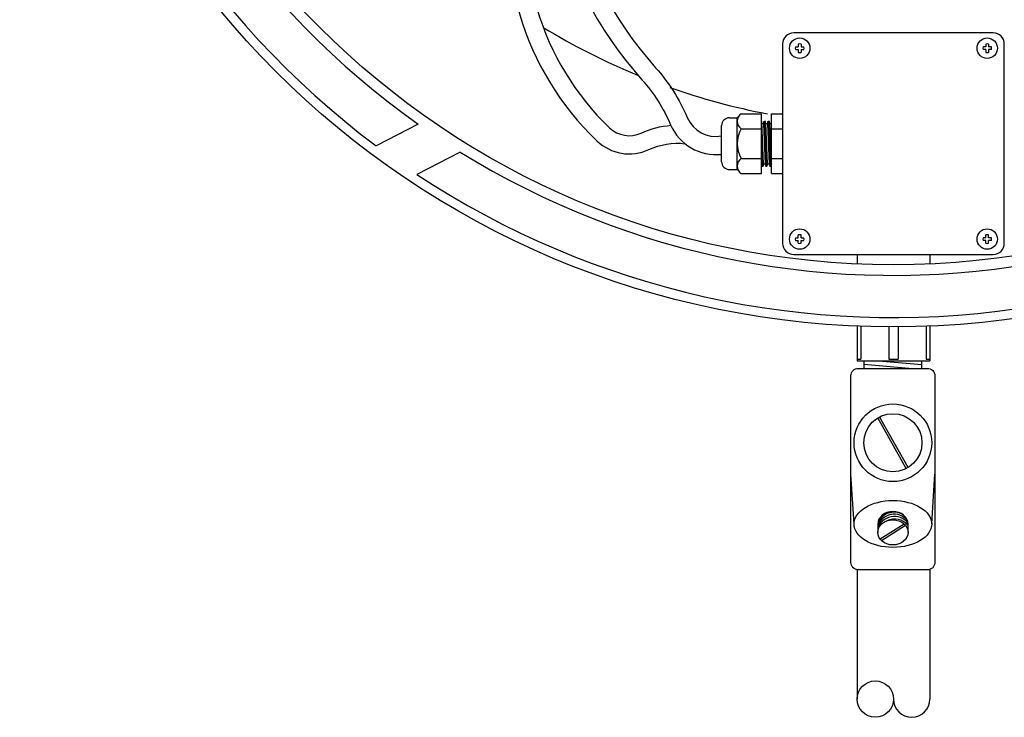
# Model space of a CAD drawing. Extents: x -0.2 to 10.7, y 0 to 7.5.
# Drawn here: x 4.7 to 5.2, y 5.5 to 5.9 of the extents above; entities that cross this region are included whole.
import ezdxf

# ---------------------------------------------------------------- set-up
doc = ezdxf.new("R2010")
doc.units = 0
doc.header["$LTSCALE"] = 12
doc.header["$MEASUREMENT"] = 0
doc.layers.get('0').update_dxf_attribs({"linetype": 'CONTINUOUS'})
for name, color, linetype in [('CSEAL', 3, 'CONTINUOUS'), ('OBJ', 171, 'CONTINUOUS'), ('SBOX', 9, 'CONTINUOUS')]:
    doc.layers.add(name, color=color, linetype=linetype)

msp = doc.modelspace()

# ---------------------------------------------------------------- linework, layer by layer
for start, end in [(238.6190825647692, 247.694826319885), (250.574269035182, 259.2102987271476)]:
    msp.add_arc((5.150139017487, 6.16384603549851), 0.3333333333333333, start, end)
at = {"layer": 'CSEAL'}
for p, q in [((5.130663736848407, 5.632912633004201), (5.129080419665255, 5.657559283286394)), ((5.169163344149777, 5.632912633004201), (5.170746661333233, 5.657559283286394))]:
    msp.add_line(p, q, dxfattribs=at)
for points in [[(5.135622019606807, 5.710191692667424), (5.135638108686618, 5.713753853113888)], [(5.135630757793007, 5.712126347846988), (5.159712974732261, 5.710082881931742)], [(5.142793849370854, 5.71381481052269), (5.164213799577266, 5.711997247867735)], [(5.164205061391065, 5.710062592688173), (5.164222294086493, 5.713877952376585)], [(5.156551827604576, 5.660405287026229), (5.14240471688525, 5.68550950716728)], [(5.157422364112622, 5.660895864956807), (5.143275253393296, 5.686000085097858)], [(5.142413540499075, 5.632834584750809), (5.142413540499075, 5.628740249962071)], [(5.155536075315299, 5.632880180764689), (5.143666457340092, 5.62538776019248)], [(5.15616062365778, 5.632092739731663), (5.144291005682573, 5.624600319159354)], [(5.1574135404991, 5.628740249962071), (5.1574135404991, 5.632834584750809)]]:
    msp.add_lwpolyline(points, dxfattribs=at)
msp.add_lwpolyline([(5.132787139086287, 5.71012714267785), (5.167039941911585, 5.71012714267785, -0.4142135623730943), (5.170746661332925, 5.70642042325651), (5.170746661332925, 5.613842702502227, -0.414213562373095), (5.167039941911585, 5.610135983080683), (5.132787139086287, 5.610135983080683, -0.414213562373095), (5.129080419664947, 5.613842702502227), (5.129080419664947, 5.70642042325651, -0.414213562373095)], format="xyb", close=True, dxfattribs=at)
for radius in [0.01924980365061322, 0.01441666666666671]:
    msp.add_circle((5.149913540499092, 5.673202686062066), radius, dxfattribs=at)
for centre, start, end in [((5.150518320171147, 5.629214088243872), 39.45166830189739, 162.0056210096141), ((5.1506552463132, 5.628118358417344), 37.79669124308039, 165.274553586708), ((5.150472677611549, 5.630218507426536), 58.26743731802145, 160.9865559320271), ((5.150700888872495, 5.626840007303548), 38.02684964304824, 116.4015724951136)]:
    msp.add_arc(centre, 0.008521598064853707, start, end, dxfattribs=at)
for centre, major_axis, ratio in [((5.149913540499088, 5.63291263300418), (-0.01924980365061322, -1.768007389528059e-17), 0.6048854605303575), ((5.149913540499088, 5.628740249962071), (-0.007499999999999886, -6.888410740250765e-18), 0.8340618735248702)]:
    msp.add_ellipse(centre, major_axis=major_axis, ratio=ratio, dxfattribs=at)
msp.add_ellipse((5.149913540499088, 5.632834584750809), major_axis=(-0.007499999999999886, -6.888410740250765e-18), ratio=0.8340618735248437, start_param=3.141592653589793, end_param=6.283185307179586, dxfattribs=at)
at = {"layer": 'OBJ', "color": 104}
for points in [[(4.914577985373533, 5.831206594631091), (4.893678918924235, 5.820556604494188)], [(4.935424117689898, 5.817384624550643), (4.91383500232661, 5.806382991236283)]]:
    msp.add_lwpolyline(points, dxfattribs=at)
for radius in [0.4331805555555555, 0.4023440726218203]:
    msp.add_circle((5.150139017487, 6.16384603549851), radius, dxfattribs=at)
for radius, start, end in [(0.428508361171656, 191.5329604200091, 233.237816348228), (0.4076002913037069, 193.2119798140026, 234.695505181674), (0.4076002913037069, 238.2119798140046, 279.6955051816784), (0.428508361171656, 236.5329604200117, 278.2378163482285)]:
    msp.add_arc((5.150139017487, 6.16384603549851), radius, start, end, dxfattribs=at)
at = {"layer": 'SBOX'}
for p, q in [((5.068858798067734, 5.83446545237646), (5.072747686956809, 5.83446545237646)), ((5.072747686956809, 5.83446545237646), (5.07354378288148, 5.835261548301281)), ((5.072747686956809, 5.808762674598812), (5.072747686956809, 5.83446545237646)), ((5.074687964734482, 5.836405730154285), (5.084692131401262, 5.836405730154285)), ((5.084692131401262, 5.806822396820987), (5.084692131401262, 5.836405730154285)), ((5.089692131401068, 5.806822396820987), (5.089692131401068, 5.836405730154285)), ((5.089692131401068, 5.836405730154285), (5.095247686956846, 5.836405730154285)), ((5.064969909178963, 5.812651563487583), (5.064969909178963, 5.830576563487687)), ((5.084692131401262, 5.832725174598737), (5.085525464734462, 5.810502952376535)), ((5.084969909179097, 5.831683507932009), (5.084692131401262, 5.832725174598737)), ((5.085803242512296, 5.811544619043262), (5.084969909179097, 5.831683507932009)), ((5.084969909179097, 5.831683507932009), (5.085803242512296, 5.831683507932009)), ((5.085803242512296, 5.831683507932009), (5.086081020290131, 5.832725174598737)), ((5.085803242512296, 5.831683507932009), (5.086636575845799, 5.811544619043262)), ((5.086914353623331, 5.810502952376535), (5.086081020290131, 5.832725174598737)), ((5.086081020290131, 5.832725174598737), (5.086636575845799, 5.832725174598737)), ((5.086636575845799, 5.832725174598737), (5.087469909178999, 5.810502952376535)), ((5.086914353623331, 5.831683507932009), (5.086636575845799, 5.832725174598737)), ((5.087747686956834, 5.811544619043262), (5.086914353623331, 5.831683507932009)), ((5.086914353623331, 5.831683507932009), (5.087747686956834, 5.831683507932009)), ((5.087747686956834, 5.831683507932009), (5.088025464734668, 5.832725174598737)), ((5.087747686956834, 5.831683507932009), (5.088581020290033, 5.811544619043262)), ((5.088858798067868, 5.810502952376535), (5.088025464734668, 5.832725174598737)), ((5.088025464734668, 5.832725174598737), (5.088581020290033, 5.832725174598737)), ((5.088581020290033, 5.832725174598737), (5.089414353623536, 5.810502952376535)), ((5.088858798067868, 5.831683507932009), (5.088581020290033, 5.832725174598737)), ((5.089692131401068, 5.811544619043262), (5.088858798067868, 5.831683507932009)), ((5.088858798067868, 5.831683507932009), (5.089692131401068, 5.831683507932009)), ((5.074687964734482, 5.829009896821036), (5.084692131401262, 5.829009896821036)), ((5.089692131401068, 5.829009896821036), (5.095247686956846, 5.829009896821036)), ((5.084692131401262, 5.817910359783985), (5.084969909179097, 5.810502952376535)), ((5.074687964734482, 5.814218230154236), (5.084692131401262, 5.814218230154236)), ((5.084692131401262, 5.811544619043262), (5.084969909179097, 5.810502952376535)), ((5.084969909179097, 5.810502952376535), (5.085525464734462, 5.810502952376535)), ((5.085803242512296, 5.811544619043262), (5.085525464734462, 5.810502952376535)), ((5.085803242512296, 5.811544619043262), (5.086636575845799, 5.811544619043262)), ((5.086636575845799, 5.811544619043262), (5.086914353623331, 5.810502952376535)), ((5.086914353623331, 5.810502952376535), (5.087469909178999, 5.810502952376535)), ((5.087747686956834, 5.811544619043262), (5.087469909178999, 5.810502952376535)), ((5.087747686956834, 5.811544619043262), (5.088581020290033, 5.811544619043262)), ((5.088581020290033, 5.811544619043262), (5.088858798067868, 5.810502952376535)), ((5.088858798067868, 5.810502952376535), (5.089414353623536, 5.810502952376535)), ((5.089692131401068, 5.811544619043262), (5.089414353623536, 5.810502952376535)), ((5.089692131401068, 5.814218230154236), (5.095247686956846, 5.814218230154236)), ((5.068858798067734, 5.808762674598812), (5.072747686956809, 5.808762674598812)), ((5.072747686956809, 5.808762674598812), (5.07354378288148, 5.807966578673989)), ((5.074687964734482, 5.806822396820987), (5.084692131401262, 5.806822396820987)), ((5.089692131401068, 5.806822396820987), (5.095247686956846, 5.806822396820987)), ((5.132150464734411, 5.766655730154323), (5.132150464734411, 5.761904292525994)), ((5.168261575845603, 5.766655730154323), (5.168261575845603, 5.761910312213734)), ((5.132150464734411, 5.731039143592573), (5.132150464734411, 5.713877952376555)), ((5.134025464734641, 5.730965281561515), (5.134025464734641, 5.714711285709907)), ((5.147914353623328, 5.730671192528563), (5.147914353623328, 5.714711285709907)), ((5.152497686956686, 5.7306719014718), (5.152497686956686, 5.714711285709907)), ((5.166386575845675, 5.730970290556899), (5.166386575845675, 5.714711285709907)), ((5.168261575845603, 5.731044733987144), (5.168261575845603, 5.713877952376555)), ((5.132150464734411, 5.714711285709907), (5.134025464734641, 5.714711285709907)), ((5.132150464734411, 5.713877952376555), (5.168261575845603, 5.713877952376555)), ((5.147914353623328, 5.714711285709907), (5.152497686956686, 5.714711285709907)), ((5.166386575845675, 5.714711285709907), (5.168261575845603, 5.714711285709907)), ((5.132150464734411, 5.610191070724593), (5.132150464734411, 5.546001935057372)), ((5.168261575845603, 5.610343076893615), (5.168261575845603, 5.546001935057372))]:
    msp.add_line(p, q, dxfattribs=at)
for points in [[(4.969438757955821, 6.216463875846584), (4.958158516764477, 6.216463875846584, 1), (4.958158516764477, 6.065893577139782, -0.4891703281982616), (4.980844264064352, 6.036717781930522, 0.2488858949095301), (5.02550870354342, 5.853305808210054, -0.0802372090139469), (5.03968094994872, 5.831028714027807, 0.3296707411885946), (5.064969909178655, 5.816298729629507)], [(4.972652034792023, 6.207436098068785), (4.958158516764477, 6.207436098068785, 1), (4.958158516764477, 6.07492135491758, -0.4891703281982559), (4.989593643112265, 6.034493116139531, 0.2488858949095229), (5.03225562292526, 5.859304128846794, -0.0802372090139251), (5.04797317391526, 5.834597998730997, 0.3474958637107911), (5.064969909178655, 5.825412925889678)], [(4.980844264064352, 6.036717781930522), (4.962717200148728, 5.958914335141626, 0.2649274519369271), (5.003141275529575, 5.822981547477339, 0.3085639799632232), (5.02894385869011, 5.818679850874689, -0.136647975052272), (5.046839428090135, 5.821600519876561, -0.136647975052272)], [(4.975161474501403, 5.972540559090781), (4.971509498725768, 5.956865858308729, 0.2649274519369294), (5.009385437900602, 5.829501609431723, 0.308563979963231), (5.025152615579962, 5.826872972824559, -0.08923042903768094), (5.039823647380655, 5.830703673622621)]]:
    msp.add_lwpolyline(points, format="xyb", dxfattribs=at)
msp.add_lwpolyline([(5.100744023437208, 5.7666557301543), (5.199668017142493, 5.7666557301543, 0.4142135623730951), (5.205164353623164, 5.772152066634971), (5.205164353623164, 5.871076060340256, 0.414213562373096), (5.199668017142493, 5.87657239682113), (5.100744023437208, 5.87657239682113, 0.4142135623730951), (5.095247686956538, 5.871076060340256), (5.095247686956538, 5.772152066634971, 0.4142135623730955)], format="xyb", close=True, dxfattribs=at)
for points in [[(5.101660160570781, 5.869655730154365), (5.103018078510845, 5.869655730154365)], [(5.101660160570781, 5.868266841265497), (5.103018078510845, 5.868266841265497)], [(5.103018078510845, 5.871013648094634), (5.103018078510845, 5.869655730154365)], [(5.103018078510845, 5.868266841265497), (5.103018078510845, 5.866908923325333)], [(5.104406967399714, 5.871013648094634), (5.104406967399714, 5.869655730154365)], [(5.104406967399714, 5.869655730154365), (5.105764885340082, 5.869655730154365)], [(5.104406967399714, 5.868266841265497), (5.104406967399714, 5.866908923325333)], [(5.104406967399714, 5.868266841265497), (5.105764885340082, 5.868266841265497)], [(5.196005073179987, 5.869655730154365), (5.194647155239619, 5.869655730154365)], [(5.196005073179987, 5.868266841265497), (5.194647155239619, 5.868266841265497)], [(5.196005073179987, 5.871013648094634), (5.196005073179987, 5.869655730154365)], [(5.196005073179987, 5.868266841265497), (5.196005073179987, 5.866908923325333)], [(5.197393962068856, 5.871013648094634), (5.197393962068856, 5.869655730154365)], [(5.198751880009223, 5.869655730154365), (5.197393962068856, 5.869655730154365)], [(5.198751880009223, 5.868266841265497), (5.197393962068856, 5.868266841265497)], [(5.197393962068856, 5.868266841265497), (5.197393962068856, 5.866908923325333)], [(5.103018078510845, 5.774961285709933), (5.103018078510845, 5.776319203650097)], [(5.104406967399714, 5.774961285709933), (5.104406967399714, 5.776319203650097)], [(5.196005073179987, 5.774961285709933), (5.196005073179987, 5.776319203650097)], [(5.197393962068856, 5.774961285709933), (5.197393962068856, 5.776319203650097)], [(5.101660160570781, 5.774961285709933), (5.103018078510845, 5.774961285709933)], [(5.101660160570781, 5.77357239682086), (5.103018078510845, 5.77357239682086)], [(5.103018078510845, 5.772214478880796), (5.103018078510845, 5.77357239682086)], [(5.104406967399714, 5.774961285709933), (5.105764885340082, 5.774961285709933)], [(5.104406967399714, 5.77357239682086), (5.105764885340082, 5.77357239682086)], [(5.104406967399714, 5.772214478880796), (5.104406967399714, 5.77357239682086)], [(5.196005073179987, 5.774961285709933), (5.194647155239619, 5.774961285709933)], [(5.196005073179987, 5.77357239682086), (5.194647155239619, 5.77357239682086)], [(5.196005073179987, 5.772214478880796), (5.196005073179987, 5.77357239682086)], [(5.198751880009223, 5.774961285709933), (5.197393962068856, 5.774961285709933)], [(5.198751880009223, 5.77357239682086), (5.197393962068856, 5.77357239682086)], [(5.197393962068856, 5.772214478880796), (5.197393962068856, 5.77357239682086)]]:
    msp.add_lwpolyline(points, dxfattribs=at)
for centre, radius in [((5.103712522955436, 5.868961285709803), 0.005073824453515508), ((5.196699517624578, 5.868961285709803), 0.005073824453515508), ((5.103712522955436, 5.774266841265469), 0.005073824453515508), ((5.196699517624578, 5.774266841265469), 0.005073824453515508), ((5.141178242512209, 5.546001935057372), 0.009027777777777458)]:
    msp.add_circle(centre, radius, dxfattribs=at)
for centre, radius, start, end in [((5.103712522955436, 5.868961285709803), 0.002166666666666748, 161.3060590766625, 198.6939409233374), ((5.103712522955436, 5.868961285709803), 0.002166666666666748, 71.30605907667736, 108.6939409233226), ((5.103712522955436, 5.868961285709803), 0.002166666666666748, 341.306059076672, 18.69394092332802), ((5.196699517624578, 5.868961285709803), 0.002166666666666748, 161.306059076672, 198.693940923328), ((5.196699517624578, 5.868961285709803), 0.002166666666666748, 71.30605907667736, 108.6939409233226), ((5.196699517624578, 5.868961285709803), 0.002166666666666748, 341.3060590766625, 18.69394092333833), ((5.103712522955436, 5.868961285709803), 0.002166666666666748, 251.3060590766774, 288.6939409233162), ((5.196699517624578, 5.868961285709803), 0.002166666666666748, 251.3060590766839, 288.6939409233226), ((5.068858798068038, 5.830576563487687), 0.00388888888888888, 90, 180), ((5.077241699548256, 5.83270781348766), 0.004494012591465848, 124.6284712555634, 235.3715287444374), ((5.087813320655933, 5.821614063487635), 0.01506563369919636, 150.5997503074522, 209.4002496925479), ((5.068858798068038, 5.812651563487583), 0.00388888888888888, 180, 270), ((5.077241699548256, 5.810520313487611), 0.004494012591465848, 124.6284712555634, 235.3715287444374), ((5.103712522955436, 5.774266841265469), 0.002166666666666748, 71.30605907668394, 108.6939409233226), ((5.196699517624578, 5.774266841265469), 0.002166666666666748, 71.30605907667736, 108.6939409233162), ((5.103712522955436, 5.774266841265469), 0.002166666666666748, 161.3060590766625, 198.6939409233374), ((5.103712522955436, 5.774266841265469), 0.002166666666666748, 251.3060590766774, 288.6939409233226), ((5.103712522955436, 5.774266841265469), 0.002166666666666748, 341.306059076672, 18.69394092332802), ((5.196699517624578, 5.774266841265469), 0.002166666666666748, 161.306059076672, 198.693940923328), ((5.196699517624578, 5.774266841265469), 0.002166666666666748, 251.3060590766774, 288.6939409233226), ((5.196699517624578, 5.774266841265469), 0.002166666666666748, 341.3060590766625, 18.69394092333833), ((5.159233798067805, 5.546001935057372), 0.009027777777777458, 180, 0)]:
    msp.add_arc(centre, radius, start, end, dxfattribs=at)

doc.saveas('drawing.dxf')
